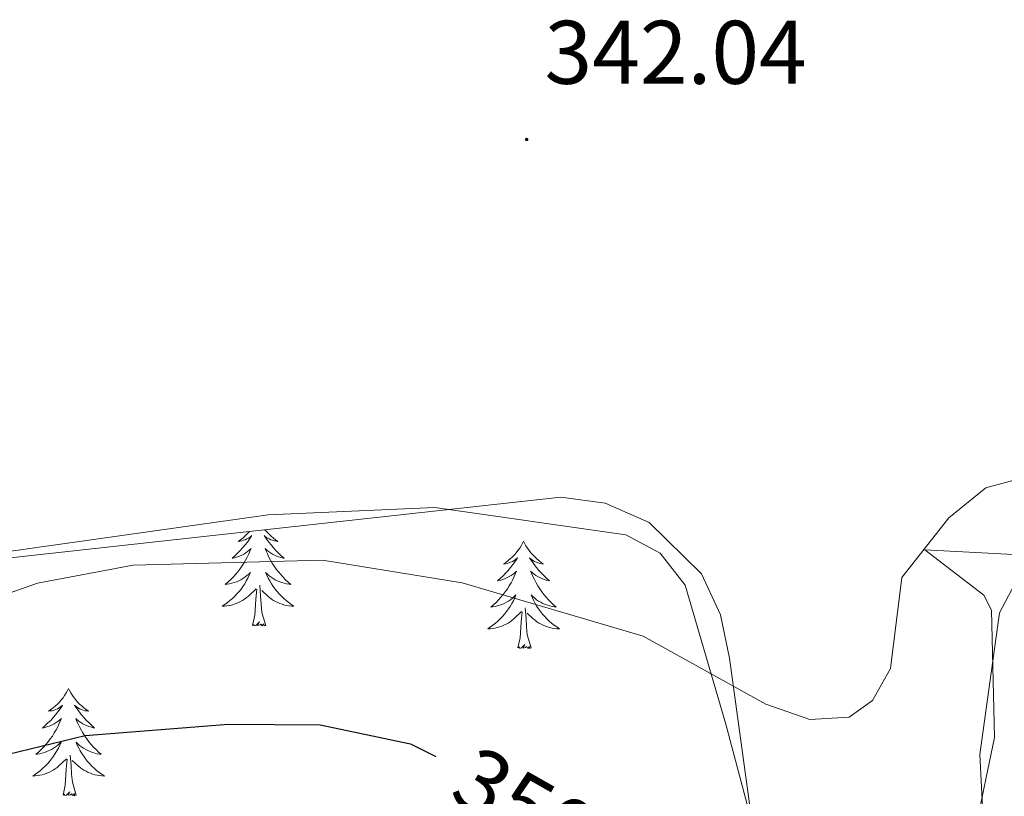
# Model space of a CAD drawing. Units: metres. Extents: x 603859 to 608358, y 4682543 to 4685580.
# Drawn here: x 607821 to 607931, y 4683150 to 4683236 of the extents above; entities that cross this region are included whole.
import ezdxf
from ezdxf.enums import TextEntityAlignment as Align

# ---------------------------------------------------------------- set-up
doc = ezdxf.new("R2010")
doc.units = ezdxf.units.M
doc.header["$MEASUREMENT"] = 0
for name, color, linetype, lineweight in [('Carátula', 7, 'Continuous', 5), ('Level 35', 92, 'Continuous', 0), ('Level 36', 19, 'Continuous', 40), ('Level 4', 36, 'Continuous', 30), ('Level 41', 19, 'Continuous', 0), ('Level 5', 36, 'Continuous', 0), ('Level 7', 1, 'Continuous', 0)]:
    doc.layers.add(name, color=color, linetype=linetype, lineweight=lineweight)
doc.styles.add('Arial', font='ARIAL.TTF', dxfattribs={"height": 0.2})

# ---------------------------------------------------------------- blocks, each defined once
blk = doc.blocks.new('5PATER')
at = {"layer": 'Carátula', "linetype": 'Continuous', "lineweight": 5}
h = blk.add_hatch(color=250, dxfattribs=at)
edge = h.paths.add_edge_path()
edge.add_ellipse((0, 0), major_axis=(-1.33, -1.34), ratio=0.999422, start_angle=0, end_angle=360)

msp = doc.modelspace()

# ---------------------------------------------------------------- linework, layer by layer
at = {"layer": 'Level 35', "color": 92, "linetype": 'Continuous', "lineweight": 0, "ltscale": 0.5}
for points in [[(607800.2, 4683174.02, 341.31), (607881.25, 4683182.95, 343.39), (607886.19, 4683182.31, 343.63), (607891.09, 4683180.16, 343.92), (607896.9, 4683174.46, 344.49), (607899, 4683169.89, 345.08), (607900.01, 4683165.08, 345.69), (607904.69, 4683131.12, 347.37), (607906.08, 4683116.19, 347.74), (607906.1, 4683106.23, 347.94), (607904.13, 4683082.68, 348.5), (607903.02, 4683070.42, 348.02), (607901.79, 4683065.57, 347.73), (607902.36, 4683054, 347.1), (607904.11, 4683048.87, 346.19), (607909.83, 4683038.73, 346.19), (607913.73, 4683035.2, 346.19), (607917.49, 4683034.64, 345.88), (607922.8, 4683032.68, 344.66), (607926.28, 4683029.14, 344.12), (607928.45, 4683024.02, 343.75)], [(607932.47, 4683121.82, 347.41), (607930.12, 4683123.94, 347.1), (607929.19, 4683127.62, 346.19), (607928.94, 4683132.58, 345.58), (607927.85, 4683154.37, 345.58), (607930.03, 4683170.13, 345.58), (607932.07, 4683173.96, 345.58)]]:
    msp.add_polyline3d(points, dxfattribs=at)
at = {"layer": 'Level 36', "color": 92, "linetype": 'Continuous', "lineweight": 0}
for points in [[(607927.75, 4683013.14, 341.21), (607928.99, 4683025.49, 342.73), (607927.11, 4683030.2, 343.02), (607922.97, 4683034.13, 344.56), (607917.91, 4683038.34, 345.33), (607912.17, 4683041.41, 346.39), (607904.05, 4683047.33, 347.92), (607901.73, 4683051.75, 348.31), (607900.07, 4683059.8, 349.44), (607898.97, 4683072.24, 349.61), (607899.61, 4683076.16, 349.59), (607906.65, 4683091.79, 348.98), (607907.84, 4683096.7, 348.89), (607907.49, 4683113.02, 348.87), (607905.99, 4683130.66, 347.79), (607902.73, 4683146.04, 346.21), (607899.6, 4683157.75, 345.93), (607895.1, 4683173.17, 344.41), (607892.31, 4683176.75, 344.26), (607888.48, 4683178.79, 344.11), (607867.24, 4683181.83, 343.82), (607848.72, 4683181.02, 344.02), (607815.89, 4683176.37, 343.4)], [(607846.65, 4683179.14, 0.01), (607846.59, 4683179.06, 0.01), (607846.37, 4683178.84, 0.01), (607846.14, 4683178.62, 0.01), (607845.9, 4683178.42, 0.01), (607845.65, 4683178.23, 0.01), (607845.39, 4683178.05, 0.01), (607845.59, 4683178.07, 0.01), (607845.79, 4683178.11, 0.01), (607845.99, 4683178.17, 0.01), (607846.18, 4683178.24, 0.01), (607846.37, 4683178.32, 0.01), (607846.55, 4683178.42, 0.01), (607846.73, 4683178.53, 0.01), (607846.93, 4683178.72, 0.01), (607846.89, 4683178.66, 0.01), (607846.66, 4683178.31, 0.01), (607846.42, 4683177.98, 0.01), (607846.16, 4683177.65, 0.01), (607845.89, 4683177.34, 0.01), (607845.61, 4683177.03, 0.01), (607845.32, 4683176.74, 0.01), (607845.02, 4683176.45, 0.01), (607844.71, 4683176.18, 0.01), (607844.83, 4683176.2, 0.01), (607845.08, 4683176.26, 0.01), (607845.32, 4683176.34, 0.01), (607845.55, 4683176.42, 0.01), (607845.79, 4683176.53, 0.01), (607846.01, 4683176.64, 0.01), (607846.23, 4683176.78, 0.01), (607846.43, 4683176.92, 0.01), (607846.63, 4683177.08, 0.01), (607846.82, 4683177.25, 0.01), (607846.73, 4683177.03, 0.01), (607846.57, 4683176.66, 0.01), (607846.4, 4683176.31, 0.01), (607846.22, 4683175.96, 0.01), (607846.02, 4683175.62, 0.01), (607845.8, 4683175.29, 0.01), (607845.58, 4683174.97, 0.01), (607845.34, 4683174.66, 0.01), (607845.09, 4683174.36, 0.01), (607844.82, 4683174.06, 0.01), (607844.55, 4683173.78, 0.01), (607844.26, 4683173.51, 0.01), (607843.96, 4683173.26, 0.01), (607844.16, 4683173.28, 0.01), (607844.43, 4683173.33, 0.01), (607844.69, 4683173.39, 0.01), (607844.95, 4683173.47, 0.01), (607845.2, 4683173.56, 0.01), (607845.45, 4683173.67, 0.01), (607845.69, 4683173.79, 0.01), (607845.93, 4683173.93, 0.01), (607846.15, 4683174.08, 0.01), (607846.37, 4683174.25, 0.01), (607846.57, 4683174.42, 0.01), (607846.77, 4683174.61, 0.01), (607846.63, 4683174.28, 0.01), (607846.47, 4683173.96, 0.01), (607846.3, 4683173.65, 0.01), (607846.12, 4683173.34, 0.01), (607845.92, 4683173.05, 0.01), (607845.71, 4683172.76, 0.01)], [(607848.39, 4683179.33, 0.01), (607848.41, 4683179.3, 0.01), (607848.62, 4683179.06, 0.01), (607848.84, 4683178.84, 0.01), (607849.07, 4683178.62, 0.01), (607849.31, 4683178.42, 0.01), (607849.56, 4683178.23, 0.01), (607849.82, 4683178.05, 0.01), (607849.62, 4683178.07, 0.01), (607849.42, 4683178.11, 0.01), (607849.22, 4683178.17, 0.01), (607849.03, 4683178.24, 0.01), (607848.84, 4683178.32, 0.01), (607848.66, 4683178.42, 0.01), (607848.48, 4683178.53, 0.01), (607848.28, 4683178.72, 0.01), (607848.32, 4683178.66, 0.01), (607848.55, 4683178.31, 0.01), (607848.79, 4683177.98, 0.01), (607849.05, 4683177.65, 0.01), (607849.31, 4683177.33, 0.01), (607849.59, 4683177.03, 0.01), (607849.89, 4683176.74, 0.01), (607850.19, 4683176.45, 0.01), (607850.5, 4683176.18, 0.01), (607850.38, 4683176.2, 0.01), (607850.13, 4683176.26, 0.01), (607849.89, 4683176.34, 0.01), (607849.65, 4683176.42, 0.01), (607849.42, 4683176.53, 0.01), (607849.2, 4683176.64, 0.01), (607848.99, 4683176.78, 0.01), (607848.78, 4683176.92, 0.01), (607848.58, 4683177.08, 0.01), (607848.39, 4683177.25, 0.01), (607848.48, 4683177.02, 0.01), (607848.64, 4683176.66, 0.01), (607848.81, 4683176.31, 0.01), (607848.99, 4683175.96, 0.01), (607849.19, 4683175.62, 0.01), (607849.41, 4683175.29, 0.01), (607849.63, 4683174.97, 0.01), (607849.87, 4683174.66, 0.01), (607850.12, 4683174.36, 0.01), (607850.39, 4683174.06, 0.01), (607850.66, 4683173.78, 0.01), (607850.95, 4683173.51, 0.01), (607851.25, 4683173.25, 0.01), (607851.05, 4683173.28, 0.01), (607850.78, 4683173.33, 0.01), (607850.52, 4683173.39, 0.01), (607850.26, 4683173.47, 0.01), (607850.01, 4683173.56, 0.01), (607849.76, 4683173.67, 0.01), (607849.52, 4683173.79, 0.01), (607849.28, 4683173.93, 0.01), (607849.06, 4683174.08, 0.01), (607848.84, 4683174.24, 0.01), (607848.64, 4683174.42, 0.01), (607848.44, 4683174.61, 0.01), (607848.58, 4683174.28, 0.01), (607848.74, 4683173.96, 0.01), (607848.91, 4683173.65, 0.01), (607849.09, 4683173.34, 0.01), (607849.29, 4683173.04, 0.01)], [(607877.12, 4683178.06, 0.01), (607877.01, 4683177.84, 0.01), (607876.85, 4683177.56, 0.01), (607876.69, 4683177.3, 0.01), (607876.5, 4683177.04, 0.01), (607876.31, 4683176.79, 0.01), (607876.1, 4683176.56, 0.01), (607875.88, 4683176.33, 0.01), (607875.65, 4683176.11, 0.01), (607875.41, 4683175.91, 0.01), (607875.16, 4683175.72, 0.01), (607874.9, 4683175.54, 0.01), (607875.1, 4683175.56, 0.01), (607875.31, 4683175.6, 0.01), (607875.5, 4683175.66, 0.01), (607875.7, 4683175.73, 0.01), (607875.89, 4683175.81, 0.01), (607876.07, 4683175.91, 0.01), (607876.24, 4683176.02, 0.01), (607876.45, 4683176.21, 0.01), (607876.41, 4683176.15, 0.01), (607876.18, 4683175.8, 0.01), (607875.93, 4683175.47, 0.01), (607875.68, 4683175.14, 0.01), (607875.41, 4683174.83, 0.01), (607875.13, 4683174.52, 0.01), (607874.84, 4683174.23, 0.01), (607874.53, 4683173.94, 0.01), (607874.22, 4683173.67, 0.01), (607874.35, 4683173.7, 0.01), (607874.59, 4683173.75, 0.01), (607874.83, 4683173.83, 0.01), (607875.07, 4683173.92, 0.01), (607875.3, 4683174.02, 0.01), (607875.52, 4683174.14, 0.01), (607875.74, 4683174.27, 0.01), (607875.95, 4683174.41, 0.01), (607876.14, 4683174.57, 0.01), (607876.33, 4683174.74, 0.01), (607876.24, 4683174.52, 0.01), (607876.09, 4683174.16, 0.01), (607875.92, 4683173.8, 0.01), (607875.73, 4683173.46, 0.01), (607875.53, 4683173.12, 0.01), (607875.32, 4683172.78, 0.01), (607875.09, 4683172.46, 0.01), (607874.85, 4683172.15, 0.01), (607874.6, 4683171.85, 0.01), (607874.34, 4683171.56, 0.01), (607874.06, 4683171.27, 0.01), (607873.78, 4683171, 0.01), (607873.48, 4683170.75, 0.01), (607873.67, 4683170.77, 0.01), (607873.94, 4683170.82, 0.01), (607874.21, 4683170.88, 0.01), (607874.46, 4683170.96, 0.01), (607874.72, 4683171.05, 0.01), (607874.97, 4683171.16, 0.01), (607875.21, 4683171.28, 0.01), (607875.44, 4683171.42, 0.01), (607875.67, 4683171.57, 0.01), (607875.88, 4683171.74, 0.01), (607876.09, 4683171.91, 0.01), (607876.28, 4683172.1, 0.01), (607876.14, 4683171.77, 0.01)], [(607877.12, 4683178.06, 0.01), (607877.23, 4683177.84, 0.01), (607877.39, 4683177.56, 0.01), (607877.55, 4683177.3, 0.01), (607877.74, 4683177.04, 0.01), (607877.93, 4683176.79, 0.01), (607878.14, 4683176.56, 0.01), (607878.36, 4683176.33, 0.01), (607878.59, 4683176.11, 0.01), (607878.83, 4683175.91, 0.01), (607879.08, 4683175.72, 0.01), (607879.34, 4683175.54, 0.01), (607879.14, 4683175.56, 0.01), (607878.93, 4683175.6, 0.01), (607878.74, 4683175.66, 0.01), (607878.54, 4683175.73, 0.01), (607878.35, 4683175.81, 0.01), (607878.17, 4683175.91, 0.01), (607878, 4683176.02, 0.01), (607877.79, 4683176.21, 0.01), (607877.83, 4683176.15, 0.01), (607878.06, 4683175.8, 0.01), (607878.31, 4683175.47, 0.01), (607878.56, 4683175.14, 0.01), (607878.83, 4683174.83, 0.01), (607879.11, 4683174.52, 0.01), (607879.4, 4683174.23, 0.01), (607879.71, 4683173.94, 0.01), (607880.02, 4683173.67, 0.01), (607879.89, 4683173.7, 0.01), (607879.65, 4683173.75, 0.01), (607879.41, 4683173.83, 0.01), (607879.17, 4683173.92, 0.01), (607878.94, 4683174.02, 0.01), (607878.72, 4683174.14, 0.01), (607878.5, 4683174.27, 0.01), (607878.29, 4683174.41, 0.01), (607878.1, 4683174.57, 0.01), (607877.91, 4683174.74, 0.01), (607878, 4683174.52, 0.01), (607878.15, 4683174.16, 0.01), (607878.32, 4683173.8, 0.01), (607878.51, 4683173.46, 0.01), (607878.71, 4683173.12, 0.01), (607878.92, 4683172.78, 0.01), (607879.15, 4683172.46, 0.01), (607879.39, 4683172.15, 0.01), (607879.64, 4683171.85, 0.01), (607879.9, 4683171.56, 0.01), (607880.18, 4683171.27, 0.01), (607880.46, 4683171, 0.01), (607880.76, 4683170.75, 0.01), (607880.57, 4683170.77, 0.01), (607880.3, 4683170.82, 0.01), (607880.03, 4683170.88, 0.01), (607879.78, 4683170.96, 0.01), (607879.52, 4683171.05, 0.01), (607879.27, 4683171.16, 0.01), (607879.03, 4683171.28, 0.01), (607878.8, 4683171.42, 0.01), (607878.57, 4683171.57, 0.01), (607878.36, 4683171.74, 0.01), (607878.15, 4683171.91, 0.01), (607877.96, 4683172.1, 0.01), (607878.1, 4683171.77, 0.01)], [(607932.99, 4683176.51, 345.44), (607921.72, 4683177.11, 345.33), (607928.3, 4683172.06, 345.66), (607929.14, 4683170.41, 345.78), (607929.48, 4683156.27, 346.24), (607927.38, 4683146.11, 346.24), (607924.71, 4683140.01, 346.09), (607924.42, 4683135.1, 346.06), (607926.61, 4683121.5, 346.15), (607928.77, 4683118.61, 346.24), (607933.95, 4683119.24, 346.39)], [(607848.46, 4683168.72, 0.01), (607848.03, 4683170.16, 0.01), (607847.94, 4683171.06, 0.01), (607847.89, 4683172.01, 0.01), (607847.79, 4683173.17, 0.01)], [(607845.71, 4683172.76, 0.01), (607845.49, 4683172.48, 0.01), (607845.26, 4683172.21, 0.01), (607845.01, 4683171.95, 0.01), (607844.75, 4683171.71, 0.01), (607844.48, 4683171.48, 0.01), (607844.2, 4683171.25, 0.01), (607843.91, 4683171.04, 0.01), (607843.63, 4683170.85, 0.01), (607843.89, 4683170.86, 0.01), (607844.15, 4683170.89, 0.01), (607844.41, 4683170.93, 0.01), (607844.67, 4683170.98, 0.01), (607844.93, 4683171.06, 0.01), (607845.18, 4683171.14, 0.01), (607845.42, 4683171.25, 0.01), (607845.66, 4683171.36, 0.01), (607845.89, 4683171.49, 0.01), (607846.11, 4683171.64, 0.01), (607846.33, 4683171.8, 0.01), (607846.53, 4683171.97, 0.01), (607847.38, 4683172.77, 0.01)], [(607846.99, 4683168.72, 0.01), (607847.23, 4683169.84, 0.01), (607847.34, 4683171.58, 0.01), (607847.39, 4683172.01, 0.01), (607847.45, 4683172.73, 0.01)], [(607849.29, 4683173.04, 0.01), (607849.5, 4683172.76, 0.01), (607849.72, 4683172.48, 0.01), (607849.95, 4683172.21, 0.01), (607850.2, 4683171.95, 0.01), (607850.46, 4683171.71, 0.01), (607850.73, 4683171.47, 0.01), (607851.01, 4683171.25, 0.01), (607851.29, 4683171.04, 0.01), (607851.59, 4683170.85, 0.01), (607851.32, 4683170.86, 0.01), (607851.06, 4683170.89, 0.01), (607850.79, 4683170.93, 0.01), (607850.54, 4683170.98, 0.01), (607850.28, 4683171.06, 0.01), (607850.03, 4683171.14, 0.01), (607849.79, 4683171.25, 0.01), (607849.55, 4683171.36, 0.01), (607849.32, 4683171.49, 0.01), (607849.1, 4683171.64, 0.01), (607848.88, 4683171.8, 0.01), (607848.68, 4683171.97, 0.01), (607848.02, 4683172.59, 0.01)], [(607876.14, 4683171.77, 0.01), (607875.99, 4683171.45, 0.01), (607875.82, 4683171.14, 0.01), (607875.64, 4683170.83, 0.01), (607875.44, 4683170.54, 0.01), (607875.23, 4683170.25, 0.01), (607875.01, 4683169.97, 0.01), (607874.77, 4683169.7, 0.01), (607874.53, 4683169.44, 0.01), (607874.27, 4683169.2, 0.01), (607874, 4683168.97, 0.01), (607873.72, 4683168.74, 0.01), (607873.43, 4683168.54, 0.01), (607873.14, 4683168.34, 0.01), (607873.41, 4683168.35, 0.01), (607873.67, 4683168.38, 0.01), (607873.93, 4683168.42, 0.01), (607874.19, 4683168.48, 0.01), (607874.44, 4683168.55, 0.01), (607874.69, 4683168.64, 0.01), (607874.94, 4683168.74, 0.01), (607875.18, 4683168.85, 0.01), (607875.41, 4683168.98, 0.01), (607875.63, 4683169.13, 0.01), (607875.84, 4683169.29, 0.01), (607876.04, 4683169.46, 0.01), (607876.89, 4683170.26, 0.01)], [(607878.1, 4683171.77, 0.01), (607878.25, 4683171.45, 0.01), (607878.42, 4683171.14, 0.01), (607878.6, 4683170.83, 0.01), (607878.8, 4683170.54, 0.01), (607879.01, 4683170.25, 0.01), (607879.23, 4683169.97, 0.01), (607879.47, 4683169.7, 0.01), (607879.71, 4683169.44, 0.01), (607879.97, 4683169.2, 0.01), (607880.24, 4683168.97, 0.01), (607880.52, 4683168.74, 0.01), (607880.81, 4683168.54, 0.01), (607881.1, 4683168.34, 0.01), (607880.83, 4683168.35, 0.01), (607880.57, 4683168.38, 0.01), (607880.31, 4683168.42, 0.01), (607880.05, 4683168.48, 0.01), (607879.8, 4683168.55, 0.01), (607879.55, 4683168.64, 0.01), (607879.3, 4683168.74, 0.01), (607879.06, 4683168.85, 0.01), (607878.83, 4683168.98, 0.01), (607878.61, 4683169.13, 0.01), (607878.4, 4683169.29, 0.01), (607878.2, 4683169.46, 0.01), (607877.54, 4683170.08, 0.01)], [(607876.5, 4683166.21, 0.01), (607876.75, 4683167.33, 0.01), (607876.86, 4683169.07, 0.01), (607876.91, 4683169.5, 0.01), (607876.97, 4683170.22, 0.01)], [(607877.97, 4683166.21, 0.01), (607877.54, 4683167.65, 0.01), (607877.45, 4683168.55, 0.01), (607877.41, 4683169.5, 0.01), (607877.3, 4683170.66, 0.01)], [(607848.46, 4683168.72, 0.01), (607848.28, 4683168.65, 0.01), (607848.26, 4683168.89, 0.01), (607848.07, 4683168.67, 0.01), (607847.95, 4683168.87, 0.01), (607847.83, 4683168.76, 0.01), (607847.56, 4683168.71, 0.01), (607847.76, 4683169.1, 0.01), (607847.37, 4683168.72, 0.01), (607847.18, 4683168.67, 0.01), (607847.14, 4683168.83, 0.01), (607846.99, 4683168.72, 0.01)], [(607877.97, 4683166.21, 0.01), (607877.8, 4683166.14, 0.01), (607877.78, 4683166.38, 0.01), (607877.59, 4683166.16, 0.01), (607877.47, 4683166.36, 0.01), (607877.35, 4683166.25, 0.01), (607877.08, 4683166.2, 0.01), (607877.27, 4683166.59, 0.01), (607876.89, 4683166.21, 0.01), (607876.7, 4683166.16, 0.01), (607876.66, 4683166.32, 0.01), (607876.5, 4683166.21, 0.01)], [(607826.54, 4683161.7, 0.01), (607826.43, 4683161.48, 0.01), (607826.27, 4683161.21, 0.01), (607826.1, 4683160.94, 0.01), (607825.92, 4683160.68, 0.01), (607825.73, 4683160.44, 0.01), (607825.52, 4683160.2, 0.01), (607825.3, 4683159.97, 0.01), (607825.07, 4683159.76, 0.01), (607824.83, 4683159.55, 0.01), (607824.58, 4683159.36, 0.01), (607824.32, 4683159.18, 0.01), (607824.52, 4683159.21, 0.01), (607824.72, 4683159.24, 0.01), (607824.92, 4683159.3, 0.01), (607825.12, 4683159.37, 0.01), (607825.31, 4683159.45, 0.01), (607825.49, 4683159.55, 0.01), (607825.66, 4683159.66, 0.01), (607825.87, 4683159.86, 0.01), (607825.82, 4683159.79, 0.01), (607825.59, 4683159.44, 0.01), (607825.35, 4683159.11, 0.01), (607825.09, 4683158.78, 0.01), (607824.83, 4683158.47, 0.01), (607824.55, 4683158.16, 0.01), (607824.25, 4683157.87, 0.01), (607823.95, 4683157.58, 0.01), (607823.64, 4683157.31, 0.01), (607823.76, 4683157.34, 0.01), (607824.01, 4683157.4, 0.01), (607824.25, 4683157.47, 0.01), (607824.49, 4683157.56, 0.01), (607824.72, 4683157.66, 0.01), (607824.94, 4683157.78, 0.01), (607825.16, 4683157.91, 0.01), (607825.36, 4683158.05, 0.01), (607825.56, 4683158.21, 0.01), (607825.75, 4683158.38, 0.01), (607825.66, 4683158.16, 0.01), (607825.5, 4683157.8, 0.01), (607825.33, 4683157.44, 0.01), (607825.15, 4683157.1, 0.01), (607824.95, 4683156.76, 0.01), (607824.74, 4683156.42, 0.01), (607824.51, 4683156.1, 0.01), (607824.27, 4683155.79, 0.01), (607824.02, 4683155.49, 0.01), (607823.75, 4683155.2, 0.01), (607823.48, 4683154.92, 0.01), (607823.19, 4683154.64, 0.01), (607822.9, 4683154.39, 0.01), (607823.09, 4683154.41, 0.01), (607823.36, 4683154.46, 0.01), (607823.62, 4683154.52, 0.01), (607823.88, 4683154.6, 0.01), (607824.14, 4683154.7, 0.01), (607824.38, 4683154.8, 0.01), (607824.63, 4683154.93, 0.01), (607824.86, 4683155.06, 0.01), (607825.08, 4683155.21, 0.01), (607825.3, 4683155.38, 0.01), (607825.51, 4683155.55, 0.01), (607825.7, 4683155.74, 0.01), (607825.56, 4683155.42, 0.01)], [(607826.54, 4683161.7, 0.01), (607826.65, 4683161.48, 0.01), (607826.8, 4683161.21, 0.01), (607826.97, 4683160.94, 0.01), (607827.15, 4683160.68, 0.01), (607827.35, 4683160.44, 0.01), (607827.55, 4683160.2, 0.01), (607827.77, 4683159.97, 0.01), (607828, 4683159.76, 0.01), (607828.24, 4683159.55, 0.01), (607828.49, 4683159.36, 0.01), (607828.75, 4683159.18, 0.01), (607828.55, 4683159.21, 0.01), (607828.35, 4683159.24, 0.01), (607828.15, 4683159.3, 0.01), (607827.96, 4683159.37, 0.01), (607827.77, 4683159.45, 0.01), (607827.59, 4683159.55, 0.01), (607827.41, 4683159.66, 0.01), (607827.21, 4683159.86, 0.01), (607827.25, 4683159.79, 0.01), (607827.48, 4683159.44, 0.01), (607827.72, 4683159.11, 0.01), (607827.98, 4683158.78, 0.01), (607828.25, 4683158.47, 0.01), (607828.53, 4683158.16, 0.01), (607828.82, 4683157.87, 0.01), (607829.12, 4683157.58, 0.01), (607829.43, 4683157.31, 0.01), (607829.31, 4683157.34, 0.01), (607829.07, 4683157.4, 0.01), (607828.82, 4683157.47, 0.01), (607828.59, 4683157.56, 0.01), (607828.36, 4683157.66, 0.01), (607828.13, 4683157.78, 0.01), (607827.92, 4683157.91, 0.01), (607827.71, 4683158.05, 0.01), (607827.51, 4683158.21, 0.01), (607827.33, 4683158.38, 0.01), (607827.41, 4683158.16, 0.01), (607827.57, 4683157.8, 0.01), (607827.74, 4683157.44, 0.01), (607827.93, 4683157.1, 0.01), (607828.13, 4683156.76, 0.01), (607828.34, 4683156.42, 0.01), (607828.57, 4683156.1, 0.01), (607828.8, 4683155.79, 0.01), (607829.05, 4683155.49, 0.01), (607829.32, 4683155.2, 0.01), (607829.59, 4683154.92, 0.01), (607829.88, 4683154.64, 0.01), (607830.18, 4683154.39, 0.01), (607829.98, 4683154.41, 0.01), (607829.71, 4683154.46, 0.01), (607829.45, 4683154.52, 0.01), (607829.19, 4683154.6, 0.01), (607828.94, 4683154.7, 0.01), (607828.69, 4683154.8, 0.01), (607828.45, 4683154.93, 0.01), (607828.21, 4683155.06, 0.01), (607827.99, 4683155.21, 0.01), (607827.77, 4683155.38, 0.01), (607827.57, 4683155.55, 0.01), (607827.37, 4683155.74, 0.01), (607827.51, 4683155.42, 0.01)], [(607825.56, 4683155.42, 0.01), (607825.41, 4683155.09, 0.01), (607825.24, 4683154.78, 0.01), (607825.05, 4683154.48, 0.01), (607824.86, 4683154.18, 0.01), (607824.65, 4683153.89, 0.01), (607824.42, 4683153.61, 0.01), (607824.19, 4683153.34, 0.01), (607823.94, 4683153.09, 0.01), (607823.68, 4683152.84, 0.01), (607823.41, 4683152.61, 0.01), (607823.14, 4683152.38, 0.01), (607822.85, 4683152.18, 0.01), (607822.56, 4683151.98, 0.01), (607822.82, 4683151.99, 0.01), (607823.09, 4683152.02, 0.01), (607823.35, 4683152.06, 0.01), (607823.61, 4683152.12, 0.01), (607823.86, 4683152.19, 0.01), (607824.11, 4683152.28, 0.01), (607824.35, 4683152.38, 0.01), (607824.59, 4683152.5, 0.01), (607824.82, 4683152.63, 0.01), (607825.05, 4683152.77, 0.01), (607825.26, 4683152.93, 0.01), (607825.46, 4683153.1, 0.01), (607826.31, 4683153.9, 0.01)], [(607827.51, 4683155.42, 0.01), (607827.67, 4683155.09, 0.01), (607827.84, 4683154.78, 0.01), (607828.02, 4683154.48, 0.01), (607828.22, 4683154.18, 0.01), (607828.43, 4683153.89, 0.01), (607828.65, 4683153.61, 0.01), (607828.89, 4683153.34, 0.01), (607829.13, 4683153.09, 0.01), (607829.39, 4683152.84, 0.01), (607829.66, 4683152.61, 0.01), (607829.94, 4683152.38, 0.01), (607830.23, 4683152.18, 0.01), (607830.52, 4683151.98, 0.01), (607830.25, 4683151.99, 0.01), (607829.99, 4683152.02, 0.01), (607829.73, 4683152.06, 0.01), (607829.47, 4683152.12, 0.01), (607829.21, 4683152.19, 0.01), (607828.96, 4683152.28, 0.01), (607828.72, 4683152.38, 0.01), (607828.48, 4683152.5, 0.01), (607828.25, 4683152.63, 0.01), (607828.03, 4683152.77, 0.01), (607827.82, 4683152.93, 0.01), (607827.61, 4683153.1, 0.01), (607826.95, 4683153.72, 0.01)], [(607825.92, 4683149.85, 0.01), (607826.16, 4683150.97, 0.01), (607826.28, 4683152.71, 0.01), (607826.32, 4683153.14, 0.01), (607826.39, 4683153.86, 0.01)], [(607827.39, 4683149.85, 0.01), (607826.96, 4683151.29, 0.01), (607826.87, 4683152.19, 0.01), (607826.82, 4683153.14, 0.01), (607826.72, 4683154.31, 0.01)], [(607827.39, 4683149.85, 0.01), (607827.21, 4683149.78, 0.01), (607827.19, 4683150.02, 0.01), (607827.01, 4683149.8, 0.01), (607826.88, 4683150, 0.01), (607826.76, 4683149.89, 0.01), (607826.49, 4683149.84, 0.01), (607826.69, 4683150.23, 0.01), (607826.3, 4683149.85, 0.01), (607826.12, 4683149.8, 0.01), (607826.07, 4683149.96, 0.01), (607825.92, 4683149.85, 0.01)]]:
    msp.add_polyline3d(points, dxfattribs=at)
at = {"layer": 'Level 4', "color": 36, "linetype": 'Continuous', "lineweight": 30}
msp.add_polyline3d([(607818.56, 4683154.1, 350.01), (607828.39, 4683156.48, 350.01), (607844.3, 4683157.74, 350.01), (607854.51, 4683157.68, 350.01), (607864.55, 4683155.56, 350.01), (607867.35, 4683154.16, 350.01)], dxfattribs=at)
at = {"layer": 'Level 5', "color": 36, "linetype": 'Continuous', "lineweight": 0}
msp.add_polyline3d([(607818.11, 4683171.67, 345.01), (607823.08, 4683173.4, 345.01), (607833.73, 4683175.41, 345.01), (607854.76, 4683175.95, 345.01), (607870.31, 4683173.44, 345.01), (607890.42, 4683167.51, 345.01), (607904.05, 4683159.98, 345.01), (607908.96, 4683158.25, 345.01), (607913.33, 4683158.52, 345.01), (607915.93, 4683160.38, 345.01), (607917.93, 4683163.94, 345.01), (607919.18, 4683174.02, 345.01), (607924.41, 4683180.68, 345.01), (607928.5, 4683183.99, 345.01), (607932.89, 4683185.17, 345.01)], dxfattribs=at)

# ---------------------------------------------------------------- block references
at = {"layer": 'Level 7', "color": 19, "linetype": 'Continuous', "lineweight": 0, "xscale": 0.09999983015004542, "yscale": 0.09999983015004542}
msp.add_blockref('5PATER', (607877.47, 4683222.71, 342.04), dxfattribs=at)

# ---------------------------------------------------------------- texts
at = {"layer": 'Level 41', "color": 19, "linetype": 'Continuous', "lineweight": 0, "style": 'Arial'}
msp.add_text('342.04', height=7, dxfattribs=at).set_placement((607879.45, 4683226.71, 342.04), align=Align.BOTTOM_LEFT)
at = {"layer": 'Level 41', "color": 39, "linetype": 'Continuous', "lineweight": 0, "style": 'Arial'}
msp.add_text('350', height=7, rotation=-29.5852, dxfattribs=at).set_placement((607877.25, 4683148.65, 350.01), align=Align.MIDDLE_CENTER)

doc.saveas('drawing.dxf')
